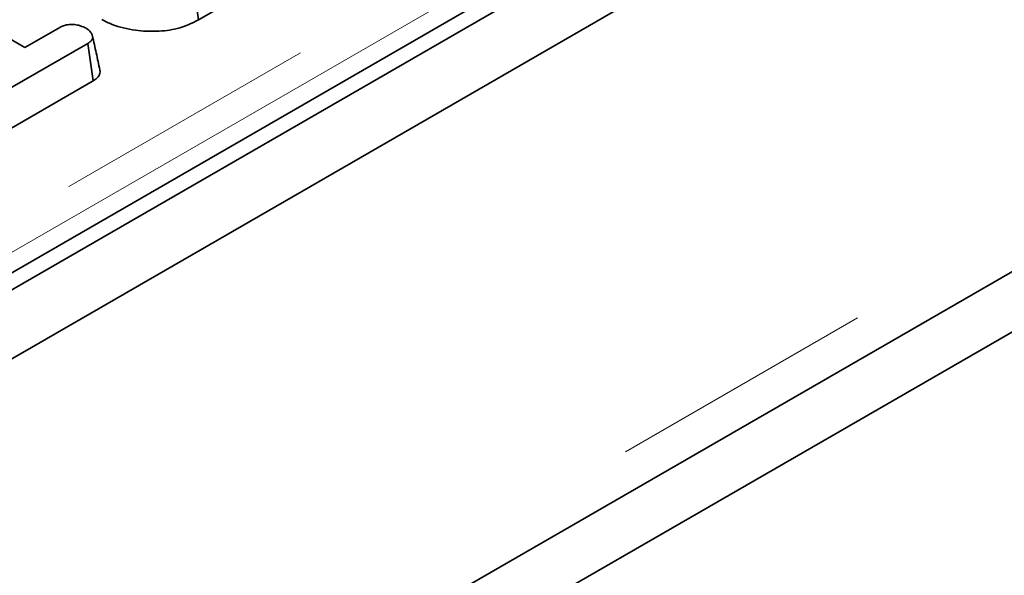
# Model space of a CAD drawing. Units: millimetres. Extents: x 8 to 455, y 1 to 291.
# Drawn here: x 385 to 389, y 185 to 188 of the extents above; entities that cross this region are included whole.
import ezdxf

# ---------------------------------------------------------------- set-up
doc = ezdxf.new("R2010")
doc.units = ezdxf.units.MM
doc.linetypes.add('PHANTOM', pattern=[12.7, 6.35, -1.27, 1.27, -1.27, 1.27, -1.27])

msp = doc.modelspace()

# ---------------------------------------------------------------- linework, layer by layer
at = {"color": 7, "linetype": 'Continuous', "lineweight": 35}
for p, q in [((405.1871, 198.1102), (334.5471, 157.3306)), ((405.4699, 197.9469), (334.83, 157.1673)), ((334.8053, 154.8271), (405.3456, 195.5492)), ((405.7881, 195.5176), (334.5118, 154.3707)), ((376.2541, 181.4891), (398.4112, 194.2801)), ((383.9772, 187.9004), (384.7743, 187.4403)), ((385.5978, 187.5712), (385.5732, 187.7491)), ((385.9068, 187.7495), (385.5978, 187.5712)), ((384.7743, 187.4403), (384.9405, 187.5362)), ((385.0723, 187.4599), (384.6215, 187.1996)), ((385.0979, 187.2826), (385.0723, 187.4599)), ((385.0979, 187.2826), (384.6458, 187.0216))]:
    msp.add_line(p, q, dxfattribs=at)
at = {"color": 8, "linetype": 'PHANTOM', "lineweight": 18}
for p, q in [((334.83, 155.0443), (405.4699, 195.8239)), ((376.1835, 181.7007), (398.3275, 194.4842)), ((398.3979, 194.369), (376.2539, 181.5855))]:
    msp.add_line(p, q, dxfattribs=at)
at = {"color": 7, "linetype": 'Continuous', "lineweight": 35}
for points, knots in [([(384.9405, 187.5362), (384.946, 187.539), (384.9568, 187.5446), (384.9792, 187.55), (384.9958, 187.5503), (385.0051, 187.5504)], [0, 0, 0, 0, 0.303981, 0.610977, 1, 1, 1, 1]), ([(385.0051, 187.5504), (385.0133, 187.5492), (385.0274, 187.547), (385.0476, 187.5406), (385.0584, 187.535), (385.0647, 187.5317)], [0, 0, 0, 0, 0.369382, 0.630725, 1, 1, 1, 1]), ([(385.5978, 187.5712), (385.5657, 187.5558), (385.5075, 187.528), (385.3989, 187.5149), (385.2921, 187.5205), (385.2014, 187.5416), (385.1554, 187.5655), (385.1394, 187.5738)], [0, 0, 0, 0, 0.242935, 0.439683, 0.635636, 0.873058, 1, 1, 1, 1]), ([(385.0647, 187.5317), (385.067, 187.5302), (385.0709, 187.5278), (385.0759, 187.5241), (385.0809, 187.5198), (385.086, 187.5139), (385.0904, 187.507), (385.0933, 187.5011), (385.095, 187.4966), (385.0958, 187.4932), (385.0962, 187.4899), (385.096, 187.4868), (385.0953, 187.4837), (385.0942, 187.4807), (385.0926, 187.4778), (385.09, 187.4739), (385.0867, 187.4703), (385.0805, 187.4652), (385.0759, 187.4622), (385.0723, 187.4599)], [0, 0, 0, 0, 0.074147, 0.12394, 0.17426, 0.267712, 0.368578, 0.449413, 0.494506, 0.539774, 0.578273, 0.617128, 0.656355, 0.695984, 0.73198, 0.768161, 0.851175, 0.885902, 1, 1, 1, 1]), ([(385.1304, 187.3342), (385.1245, 187.361), (385.1128, 187.4146), (385.1012, 187.4682), (385.0953, 187.495)], [0, 0, 0, 0, 0.500001, 1, 1, 1, 1]), ([(385.1301, 187.3341), (385.1306, 187.3324), (385.1314, 187.3294), (385.1315, 187.3224), (385.13, 187.316), (385.1263, 187.3083), (385.1224, 187.3023), (385.1171, 187.2967), (385.1108, 187.2913), (385.1047, 187.2869), (385.0996, 187.2837), (385.0979, 187.2826)], [0, 0, 0, 0, 0.094891, 0.157328, 0.368289, 0.432796, 0.57875, 0.705448, 0.769406, 0.922377, 1, 1, 1, 1])]:
    msp.add_open_spline(points, degree=3, knots=knots, dxfattribs=at)

doc.saveas('drawing.dxf')
